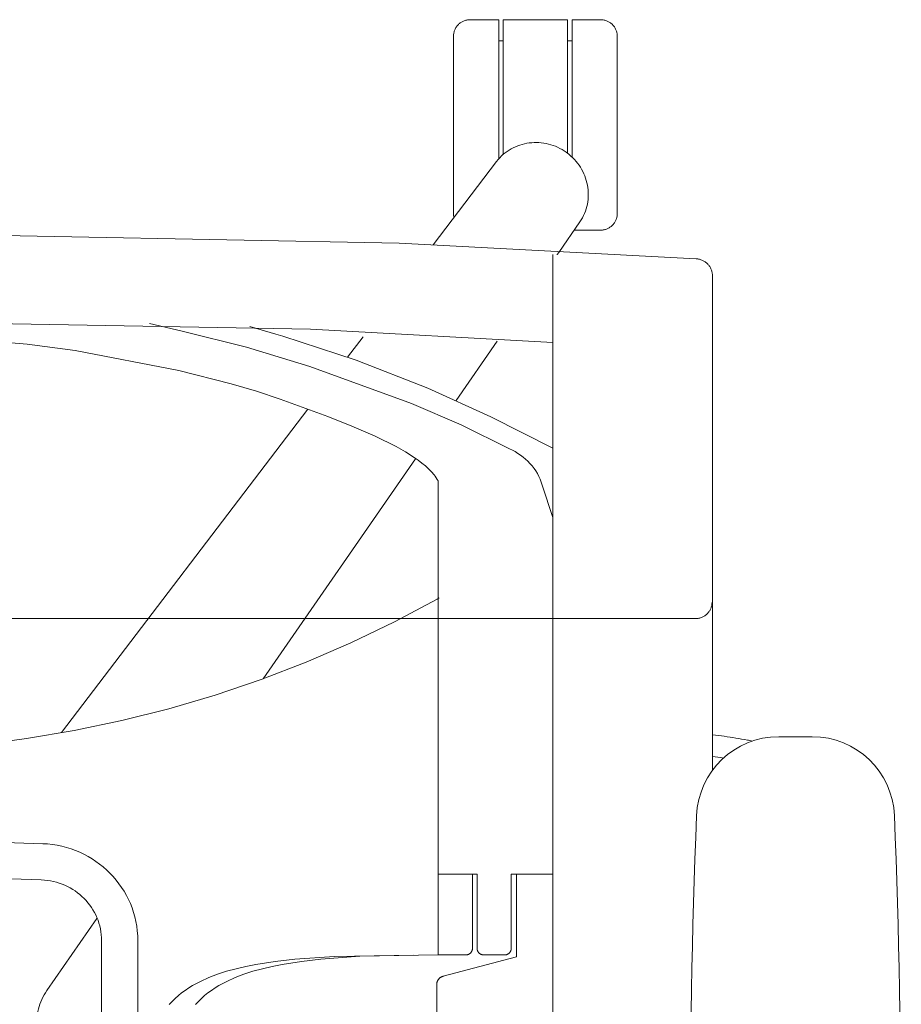
# Model space of a CAD drawing. Units: millimetres. Extents: x 2325 to 3282, y 4161 to 6048.
# Drawn here: x 3211 to 3238, y 4236 to 4266 of the extents above; entities that cross this region are included whole.
import ezdxf

# ---------------------------------------------------------------- set-up
doc = ezdxf.new("R2010")
doc.units = ezdxf.units.MM
doc.layers.add('3', color=3, linetype='Continuous', lineweight=18)

# ---------------------------------------------------------------- blocks, each defined once
blk = doc.blocks.new('Una Plus - aluminium fixed arms')
at = {"layer": '3', "lineweight": 0}
blk.add_line((27.267, 39.729), (28.285, 39.729), dxfattribs=at)
for points in [[(18.754, 57.292, 0), (18.754, 61.537, 0), (17.88, 61.537, 0), (17.855, 61.536, 0), (17.829, 61.534, 0), (17.804, 61.531, 0), (17.78, 61.527, 0), (17.755, 61.521, 0), (17.732, 61.514, 0), (17.708, 61.506, 0), (17.686, 61.497, 0), (17.664, 61.487, 0), (17.642, 61.476, 0), (17.621, 61.464, 0), (17.601, 61.451, 0), (17.581, 61.437, 0), (17.562, 61.422, 0), (17.544, 61.407, 0), (17.527, 61.39, 0), (17.51, 61.373, 0), (17.495, 61.355, 0), (17.48, 61.336, 0), (17.466, 61.316, 0), (17.453, 61.296, 0), (17.441, 61.275, 0), (17.43, 61.253, 0), (17.42, 61.231, 0), (17.411, 61.209, 0), (17.403, 61.185, 0), (17.396, 61.162, 0), (17.39, 61.137, 0), (17.386, 61.113, 0), (17.383, 61.088, 0), (17.381, 61.062, 0), (17.38, 61.037, 0), (17.38, 55.637, 0), (17.381, 55.608, 0), (17.384, 55.579, 0), (17.388, 55.551, 0), (17.393, 55.524, 0)], [(20.849, 57.47, 0), (20.849, 61.537, 0), (18.887, 61.537, 0), (18.887, 57.43, 0)], [(20.982, 57.348, 0), (20.982, 61.537, 0), (21.855, 61.537, 0), (21.881, 61.536, 0), (21.906, 61.534, 0), (21.931, 61.531, 0), (21.956, 61.527, 0), (21.98, 61.521, 0), (22.004, 61.514, 0), (22.027, 61.506, 0), (22.05, 61.497, 0), (22.072, 61.487, 0), (22.094, 61.476, 0), (22.114, 61.464, 0), (22.135, 61.451, 0), (22.154, 61.437, 0), (22.173, 61.422, 0), (22.191, 61.407, 0), (22.209, 61.39, 0), (22.225, 61.373, 0), (22.241, 61.355, 0), (22.256, 61.336, 0), (22.27, 61.316, 0), (22.283, 61.296, 0), (22.295, 61.275, 0), (22.306, 61.253, 0), (22.316, 61.231, 0), (22.325, 61.209, 0), (22.333, 61.185, 0), (22.34, 61.162, 0), (22.345, 61.137, 0), (22.35, 61.113, 0), (22.353, 61.088, 0), (22.355, 61.062, 0), (22.355, 61.037, 0), (22.355, 55.637, 0), (22.355, 55.611, 0), (22.353, 55.586, 0), (22.35, 55.561, 0), (22.345, 55.536, 0), (22.34, 55.512, 0), (22.333, 55.488, 0), (22.325, 55.465, 0), (22.316, 55.442, 0), (22.306, 55.42, 0), (22.295, 55.398, 0), (22.283, 55.378, 0), (22.27, 55.357, 0), (22.256, 55.338, 0), (22.241, 55.319, 0), (22.225, 55.301, 0), (22.209, 55.283, 0), (22.191, 55.267, 0), (22.173, 55.251, 0), (22.154, 55.236, 0), (22.135, 55.222, 0), (22.114, 55.209, 0), (22.094, 55.197, 0), (22.072, 55.186, 0), (22.05, 55.176, 0), (22.027, 55.167, 0), (22.004, 55.159, 0), (21.98, 55.152, 0), (21.956, 55.147, 0), (21.931, 55.142, 0), (21.906, 55.139, 0), (21.881, 55.137, 0), (21.855, 55.137, 0), (21.048, 55.137, 0)], [(18.887, 60.897, 0), (18.754, 60.897, 0)], [(20.982, 60.897, 0), (20.849, 60.897, 0)], [(16.757, 54.688, 0), (18.687, 57.224, 0), (18.735, 57.283, 0), (18.785, 57.34, 0), (18.838, 57.393, 0), (18.893, 57.443, 0), (18.95, 57.489, 0), (19.01, 57.533, 0), (19.071, 57.573, 0), (19.134, 57.61, 0), (19.198, 57.644, 0), (19.265, 57.674, 0), (19.332, 57.701, 0), (19.401, 57.725, 0), (19.47, 57.746, 0), (19.541, 57.763, 0), (19.612, 57.777, 0), (19.684, 57.788, 0), (19.757, 57.796, 0), (19.83, 57.8, 0), (19.903, 57.8, 0), (19.976, 57.798, 0), (20.049, 57.792, 0), (20.122, 57.783, 0), (20.194, 57.77, 0), (20.266, 57.754, 0), (20.337, 57.735, 0), (20.408, 57.712, 0), (20.477, 57.686, 0), (20.546, 57.656, 0), (20.613, 57.623, 0), (20.679, 57.587, 0), (20.744, 57.547, 0), (20.807, 57.504, 0), (20.819, 57.495, 0)], [(20.819, 57.495, 0), (20.831, 57.486, 0), (20.891, 57.44, 0), (20.949, 57.391, 0), (21.004, 57.339, 0), (21.056, 57.285, 0), (21.106, 57.229, 0), (21.152, 57.171, 0), (21.195, 57.111, 0), (21.236, 57.049, 0), (21.273, 56.986, 0), (21.308, 56.921, 0), (21.339, 56.854, 0), (21.367, 56.787, 0), (21.392, 56.718, 0), (21.414, 56.648, 0), (21.433, 56.578, 0), (21.448, 56.507, 0), (21.46, 56.435, 0), (21.469, 56.362, 0), (21.474, 56.29, 0), (21.476, 56.217, 0), (21.474, 56.145, 0), (21.469, 56.072, 0), (21.461, 56, 0), (21.449, 55.928, 0), (21.433, 55.857, 0), (21.414, 55.786, 0), (21.391, 55.716, 0), (21.364, 55.647, 0), (21.333, 55.58, 0), (21.299, 55.513, 0), (21.261, 55.448, 0), (21.22, 55.384, 0), (20.578, 54.458, 0), (20.532, 54.393, 0), (20.531, 54.39, 0), (20.531, 54.39, 0), (20.531, 54.39, 0), (20.531, 54.39, 0), (20.531, 54.39, 0), (20.531, 54.39, 0), (20.531, 54.39, 0), (20.531, 54.39, 0), (20.531, 54.39, 0), (20.531, 54.39, 0), (20.531, 54.39, 0), (20.53, 54.39, 0), (20.53, 54.39, 0), (20.53, 54.39, 0), (20.53, 54.39, 0), (20.53, 54.39, 0), (20.53, 54.39, 0), (20.53, 54.39, 0), (20.53, 54.39, 0), (20.53, 54.39, 0), (20.53, 54.39, 0), (20.53, 54.39, 0), (20.53, 54.39, 0), (20.53, 54.39, 0), (20.53, 54.39, 0), (20.53, 54.39, 0), (20.53, 54.39, 0), (20.53, 54.39, 0), (20.53, 54.39, 0), (20.53, 54.39, 0), (20.53, 54.39, 0), (20.53, 54.39, 0), (20.53, 54.39, 0), (20.53, 54.39, 0), (20.53, 54.39, 0), (20.53, 54.39, 0), (20.53, 54.39, 0), (20.53, 54.39, 0), (20.53, 54.39, 0), (20.53, 54.39, 0), (20.53, 54.39, 0), (20.53, 54.39, 0), (20.53, 54.39, 0), (20.53, 54.39, 0), (20.53, 54.39, 0), (20.53, 54.39, 0), (20.53, 54.39, 0), (20.53, 54.39, 0), (20.53, 54.39, 0), (20.53, 54.39, 0), (20.53, 54.39, 0), (20.53, 54.39, 0), (20.53, 54.39, 0), (20.53, 54.39, 0), (20.53, 54.39, 0), (20.53, 54.39, 0), (20.53, 54.39, 0), (20.53, 54.39, 0), (20.53, 54.39, 0), (20.53, 54.39, 0), (20.53, 54.39, 0), (20.53, 54.39, 0), (20.53, 54.39, 0), (20.53, 54.39, 0), (20.53, 54.39, 0), (20.53, 54.39, 0), (20.53, 54.39, 0), (20.53, 54.39, 0), (20.53, 54.39, 0), (20.53, 54.39, 0), (20.53, 54.39, 0), (20.53, 54.39, 0), (20.53, 54.39, 0), (20.53, 54.39, 0), (20.53, 54.39, 0), (20.53, 54.39, 0), (20.53, 54.39, 0), (20.53, 54.39, 0), (20.53, 54.39, 0), (20.53, 54.39, 0), (20.53, 54.39, 0), (20.53, 54.39, 0), (20.53, 54.39, 0), (20.53, 54.39, 0), (20.53, 54.39, 0), (20.53, 54.39, 0), (20.53, 54.39, 0), (20.53, 54.39, 0), (20.53, 54.39, 0), (20.53, 54.39, 0), (20.53, 54.39, 0), (20.53, 54.39, 0), (20.53, 54.39, 0), (20.53, 54.39, 0), (20.53, 54.39, 0), (20.53, 54.39, 0), (20.53, 54.39, 0), (20.53, 54.39, 0), (20.53, 54.39, 0), (20.53, 54.39, 0), (20.53, 54.39, 0), (20.53, 54.39, 0), (20.531, 54.39, 0), (20.535, 54.397, 0)], [(25.253, 38.71, 0), (25.253, 41.324, 0), (25.253, 53.74, 0), (25.252, 53.767, 0), (25.25, 53.793, 0), (25.247, 53.818, 0), (25.242, 53.844, 0), (25.237, 53.868, 0), (25.23, 53.893, 0), (25.222, 53.917, 0), (25.214, 53.94, 0), (25.204, 53.963, 0), (25.193, 53.985, 0), (25.181, 54.007, 0), (25.168, 54.028, 0), (25.154, 54.048, 0), (25.139, 54.067, 0), (25.124, 54.086, 0), (25.107, 54.104, 0), (25.09, 54.122, 0), (25.072, 54.138, 0), (25.053, 54.154, 0), (25.033, 54.168, 0), (25.013, 54.182, 0), (24.992, 54.195, 0), (24.97, 54.207, 0), (24.948, 54.218, 0), (24.926, 54.227, 0), (24.902, 54.236, 0), (24.878, 54.244, 0), (24.854, 54.25, 0), (24.829, 54.255, 0), (24.804, 54.259, 0), (24.779, 54.262, 0), (24.753, 54.263, 0), (15.732, 54.739, 0), (0, 55.048, 0)], [(20.397, 54.392, 0), (20.397, 0, 0)], [(20.397, 51.716, 0), (13.037, 52.121, 0), (0, 52.353, 0), (-13.037, 52.121, 0), (-20.397, 51.716, 0)], [(20.397, 46.401, 0), (20.075, 47.381, 0), (20.048, 47.471, 0), (20.014, 47.56, 0), (19.975, 47.647, 0), (19.931, 47.73, 0), (19.882, 47.812, 0), (19.827, 47.89, 0), (19.768, 47.966, 0), (19.705, 48.038, 0), (19.638, 48.108, 0), (19.567, 48.173, 0), (19.494, 48.236, 0), (19.417, 48.294, 0), (19.337, 48.348, 0), (19.255, 48.399, 0), (19.171, 48.445, 0), (19.086, 48.486, 0), (17.61, 49.218, 0), (16.105, 49.868, 0), (13.014, 50.993, 0), (11.086, 51.579, 0), (9.13, 52.065, 0), (8.139, 52.293, 0)], [(11.185, 52.206, 0), (11.975, 51.976, 0), (12.195, 51.912, 0), (14.416, 51.18, 0), (16.595, 50.329, 0), (18.518, 49.462, 0), (20.397, 48.502, 0)], [(18.096, 35.549, 0), (16.915, 35.549, 0), (16.915, 47.511, 0), (16.887, 47.557, 0), (16.857, 47.603, 0), (16.824, 47.649, 0), (16.788, 47.695, 0), (16.71, 47.785, 0), (16.623, 47.874, 0), (16.526, 47.963, 0), (16.421, 48.05, 0), (16.307, 48.137, 0), (16.186, 48.223, 0), (15.923, 48.391, 0), (15.634, 48.556, 0), (14.994, 48.875, 0), (14.293, 49.178, 0), (13.56, 49.466, 0), (12.107, 49.996, 0), (11.387, 50.237, 0), (10.625, 50.462, 0), (9.025, 50.865, 0), (5.877, 51.476, 0), (4.416, 51.672, 0), (2.948, 51.795, 0)], [(14.156, 51.272, 0), (14.629, 51.892, 0)], [(18.711, 51.764, 0), (17.456, 49.954, 0)], [(5.465, 39.854, 0), (12.953, 49.691, 0)], [(16.227, 48.18, 0), (11.592, 41.491, 0)], [(25.239, 43.822, 0), (25.239, 43.797, 0), (25.237, 43.771, 0), (25.234, 43.746, 0), (25.229, 43.722, 0), (25.224, 43.697, 0), (25.217, 43.674, 0), (25.209, 43.65, 0), (25.2, 43.628, 0), (25.19, 43.606, 0), (25.179, 43.584, 0), (25.167, 43.563, 0), (25.154, 43.543, 0), (25.14, 43.523, 0), (25.125, 43.504, 0), (25.109, 43.486, 0), (25.093, 43.469, 0), (25.076, 43.452, 0), (25.057, 43.437, 0), (25.038, 43.422, 0), (25.019, 43.408, 0), (24.999, 43.395, 0), (24.978, 43.383, 0), (24.956, 43.372, 0), (24.934, 43.362, 0), (24.911, 43.353, 0), (24.888, 43.345, 0), (24.864, 43.338, 0), (24.84, 43.332, 0), (24.816, 43.328, 0), (24.791, 43.325, 0), (24.765, 43.323, 0), (24.739, 43.322, 0), (0, 43.322, 0)], [(16.915, 43.934, 0), (16.942, 43.949, 0), (16.882, 43.916, 0), (15.582, 43.223, 0), (14.256, 42.583, 0), (12.905, 41.998, 0), (11.531, 41.468, 0), (10.136, 40.995, 0), (8.724, 40.579, 0), (7.295, 40.221, 0), (5.853, 39.922, 0), (4.4, 39.67, 0), (2.939, 39.469, 0)], [(0, 36.641, 0), (4.891, 36.476, 0), (5.04, 36.467, 0), (5.187, 36.451, 0), (5.332, 36.428, 0), (5.475, 36.398, 0), (5.615, 36.361, 0), (5.752, 36.319, 0), (5.887, 36.27, 0), (6.018, 36.215, 0), (6.146, 36.154, 0), (6.271, 36.087, 0), (6.392, 36.015, 0), (6.509, 35.937, 0), (6.623, 35.855, 0), (6.732, 35.767, 0), (6.837, 35.674, 0), (6.937, 35.577, 0), (7.033, 35.475, 0), (7.124, 35.369, 0), (7.209, 35.259, 0), (7.29, 35.145, 0), (7.365, 35.027, 0), (7.435, 34.905, 0), (7.498, 34.78, 0), (7.556, 34.652, 0), (7.608, 34.52, 0), (7.653, 34.386, 0), (7.692, 34.249, 0), (7.724, 34.109, 0), (7.75, 33.967, 0), (7.768, 33.823, 0), (7.779, 33.677, 0), (7.783, 33.528, 0), (7.783, 26.632, 0)], [(19.29, 35.549, 0), (19.29, 33.036, 0), (17.062, 32.443, 0), (17.051, 32.44, 0), (17.041, 32.437, 0), (17.031, 32.433, 0), (17.021, 32.429, 0), (17.011, 32.424, 0), (17.002, 32.419, 0), (16.993, 32.414, 0), (16.984, 32.408, 0), (16.975, 32.402, 0), (16.967, 32.395, 0), (16.959, 32.389, 0), (16.951, 32.381, 0), (16.943, 32.374, 0), (16.936, 32.366, 0), (16.929, 32.359, 0), (16.923, 32.35, 0), (16.916, 32.342, 0), (16.911, 32.333, 0), (16.905, 32.324, 0), (16.9, 32.315, 0), (16.895, 32.306, 0), (16.891, 32.296, 0), (16.887, 32.287, 0), (16.883, 32.277, 0), (16.88, 32.266, 0), (16.877, 32.256, 0), (16.874, 32.246, 0), (16.872, 32.235, 0), (16.871, 32.225, 0), (16.87, 32.214, 0), (16.869, 32.203, 0), (16.869, 32.192, 0), (16.869, 12.786, 0)], [(6.683, 26.15, 0), (6.683, 33.524, 0), (6.681, 33.617, 0), (6.674, 33.709, 0), (6.662, 33.799, 0), (6.646, 33.888, 0), (6.626, 33.976, 0), (6.601, 34.062, 0), (6.573, 34.146, 0), (6.54, 34.229, 0), (6.504, 34.309, 0), (6.463, 34.388, 0), (6.419, 34.464, 0), (6.372, 34.539, 0), (6.321, 34.61, 0), (6.267, 34.68, 0), (6.209, 34.746, 0), (6.149, 34.81, 0), (6.085, 34.872, 0), (6.019, 34.93, 0), (5.95, 34.985, 0), (5.878, 35.037, 0), (5.803, 35.086, 0), (5.726, 35.131, 0), (5.647, 35.173, 0), (5.566, 35.212, 0), (5.482, 35.247, 0), (5.397, 35.277, 0), (5.309, 35.304, 0), (5.22, 35.327, 0), (5.129, 35.346, 0), (5.037, 35.361, 0), (4.943, 35.371, 0), (4.848, 35.376, 0), (0, 35.541, 0)], [(17.955, 35.548, 0), (17.955, 33.292, 0), (17.955, 33.282, 0), (17.954, 33.272, 0), (17.953, 33.262, 0), (17.951, 33.252, 0), (17.949, 33.242, 0), (17.946, 33.233, 0), (17.943, 33.224, 0), (17.94, 33.215, 0), (17.935, 33.206, 0), (17.931, 33.197, 0), (17.926, 33.189, 0), (17.921, 33.181, 0), (17.915, 33.173, 0), (17.91, 33.165, 0), (17.903, 33.158, 0), (17.897, 33.151, 0), (17.89, 33.144, 0), (17.882, 33.138, 0), (17.875, 33.132, 0), (17.867, 33.127, 0), (17.859, 33.121, 0), (17.851, 33.117, 0), (17.842, 33.112, 0), (17.833, 33.108, 0), (17.824, 33.105, 0), (17.815, 33.101, 0), (17.805, 33.099, 0), (17.796, 33.096, 0), (17.786, 33.095, 0), (17.776, 33.093, 0), (17.766, 33.093, 0), (17.755, 33.092, 0), (16.915, 33.092, 0), (16.915, 35.548, 0)], [(19.136, 35.549, 0), (19.136, 33.292, 0), (19.136, 33.282, 0), (19.135, 33.272, 0), (19.134, 33.262, 0), (19.132, 33.252, 0), (19.13, 33.242, 0), (19.127, 33.233, 0), (19.124, 33.224, 0), (19.12, 33.215, 0), (19.116, 33.206, 0), (19.112, 33.197, 0), (19.107, 33.189, 0), (19.102, 33.181, 0), (19.096, 33.173, 0), (19.09, 33.165, 0), (19.084, 33.158, 0), (19.077, 33.151, 0), (19.071, 33.144, 0), (19.063, 33.138, 0), (19.056, 33.132, 0), (19.048, 33.127, 0), (19.04, 33.121, 0), (19.031, 33.117, 0), (19.023, 33.112, 0), (19.014, 33.108, 0), (19.005, 33.105, 0), (18.996, 33.101, 0), (18.986, 33.099, 0), (18.976, 33.096, 0), (18.967, 33.095, 0), (18.957, 33.093, 0), (18.946, 33.093, 0), (18.936, 33.092, 0), (18.296, 33.092, 0), (18.285, 33.093, 0), (18.275, 33.093, 0), (18.265, 33.095, 0), (18.255, 33.096, 0), (18.246, 33.099, 0), (18.236, 33.101, 0), (18.227, 33.105, 0), (18.218, 33.108, 0), (18.209, 33.112, 0), (18.2, 33.117, 0), (18.192, 33.121, 0), (18.184, 33.127, 0), (18.176, 33.132, 0), (18.168, 33.138, 0), (18.161, 33.144, 0), (18.154, 33.151, 0), (18.148, 33.158, 0), (18.141, 33.165, 0), (18.135, 33.173, 0), (18.13, 33.181, 0), (18.125, 33.189, 0), (18.12, 33.197, 0), (18.115, 33.206, 0), (18.111, 33.215, 0), (18.108, 33.224, 0), (18.105, 33.233, 0), (18.102, 33.242, 0), (18.1, 33.252, 0), (18.098, 33.262, 0), (18.097, 33.272, 0), (18.096, 33.282, 0), (18.096, 33.292, 0), (18.096, 35.549, 0)], [(19.136, 35.549, 0), (20.397, 35.549, 0)], [(6.541, 34.202, 0), (5.022, 32.011, 0), (4.978, 31.944, 0), (4.937, 31.876, 0), (4.899, 31.806, 0), (4.865, 31.736, 0), (4.834, 31.666, 0), (4.806, 31.594, 0), (4.781, 31.522, 0), (4.759, 31.449, 0), (4.741, 31.376, 0), (4.725, 31.303, 0), (4.712, 31.229, 0), (4.701, 31.155, 0), (4.694, 31.081, 0), (4.689, 31.007, 0), (4.687, 30.859, 0)], [(16.915, 33.092, 0), (14.532, 33.05, 0), (13.349, 32.962, 0), (12.759, 32.892, 0), (12.168, 32.799, 0), (11.866, 32.741, 0), (11.571, 32.673, 0), (11.284, 32.595, 0), (11.007, 32.505, 0), (10.74, 32.403, 0), (10.486, 32.288, 0), (10.365, 32.225, 0), (10.246, 32.159, 0), (10.132, 32.088, 0), (10.022, 32.014, 0), (9.916, 31.936, 0), (9.815, 31.854, 0), (9.718, 31.768, 0), (9.626, 31.677, 0), (9.538, 31.582, 0)], [(8.738, 31.582, 0), (8.826, 31.677, 0), (8.918, 31.768, 0), (9.015, 31.854, 0), (9.116, 31.936, 0), (9.222, 32.014, 0), (9.332, 32.088, 0), (9.446, 32.159, 0), (9.565, 32.225, 0), (9.686, 32.288, 0), (9.94, 32.403, 0), (10.207, 32.505, 0), (10.484, 32.595, 0), (10.771, 32.673, 0), (11.066, 32.741, 0), (11.368, 32.799, 0), (11.961, 32.891, 0), (12.558, 32.962, 0), (13.76, 33.049, 0), (16.171, 33.09, 0)]]:
    blk.add_polyline3d(points, dxfattribs=at)
for centre, radius, start, end in [((27.267, 37.229), 2.5, 90, 177.7289), ((28.285, 37.229), 2.5, 2.2711, 90), ((291.828, 26.737), 267.268, 177.72886, 182.27097), ((-236.276, 26.737), 267.268, 357.72903, 2.27114)]:
    blk.add_arc(centre, radius, start, end, dxfattribs=at)
blk.add_open_spline([(26.461, 39.596), (26.412, 39.607), (26.13, 39.664), (25.727, 39.73), (25.373, 39.775), (25.253, 39.789)], degree=3, knots=[7.055605, 7.055605, 7.055605, 7.055605, 8.575725, 15.675649, 19.299904, 19.299904, 19.299904, 19.299904], dxfattribs=at)
blk.add_open_spline([(25.585, 39.079), (25.474, 39.098), (25.363, 39.115), (25.253, 39.131)], degree=3, dxfattribs=at)

msp = doc.modelspace()

# ---------------------------------------------------------------- block references
msp.add_blockref('Una Plus - aluminium fixed arms', (3206.731, 4204.833))

doc.saveas('drawing.dxf')
